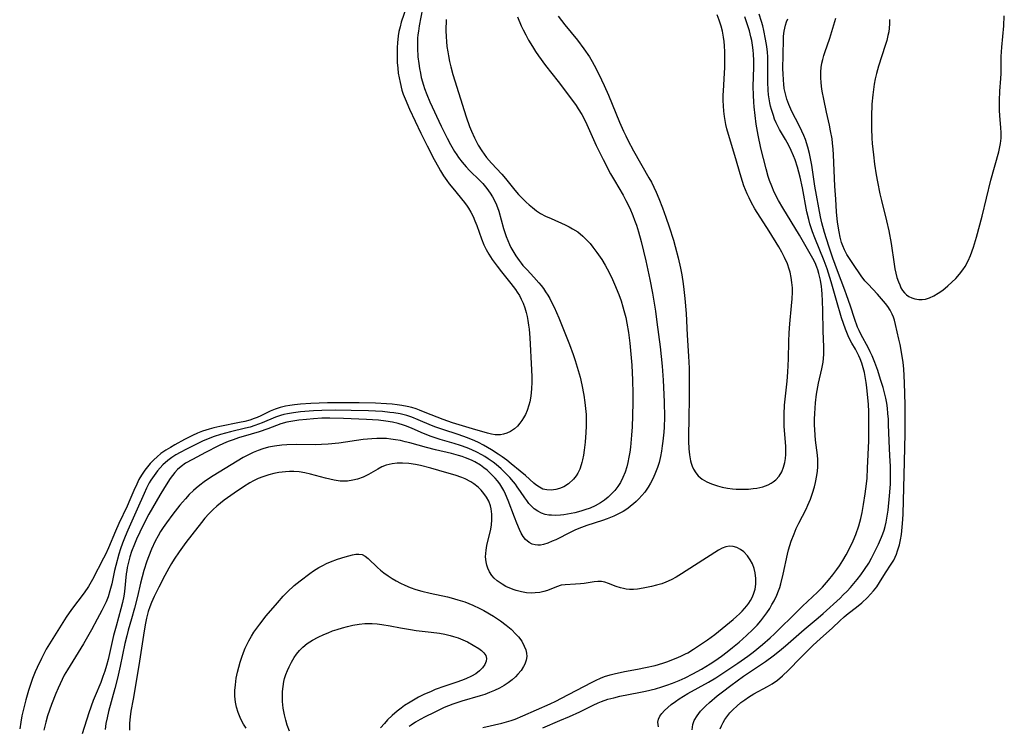
# Model space of a CAD drawing. Units: inches. Extents: x 2134697 to 2140166, y 197897 to 203356.
# Drawn here: x 2135871 to 2136008, y 201833 to 201931 of the extents above; entities that cross this region are included whole.
import ezdxf

# ---------------------------------------------------------------- set-up
doc = ezdxf.new("R2010")
doc.units = ezdxf.units.IN
doc.header["$MEASUREMENT"] = 0
doc.layers.add('c_08_T14S_R21E', color=5, linetype='Continuous')

msp = doc.modelspace()

# ---------------------------------------------------------------- linework, layer by layer
at = {"layer": 'c_08_T14S_R21E'}
for points in [[(2135925.18, 201932.41, 910), (2135924.47, 201930.29, 910), (2135924.3, 201929.66, 910), (2135924.15, 201929.02, 910), (2135924.05, 201928.38, 910), (2135923.94, 201927.43, 910), (2135923.9, 201926.78, 910), (2135923.89, 201926.12, 910), (2135923.89, 201925.42, 910), (2135923.92, 201924.72, 910), (2135923.98, 201923.9, 910), (2135924.06, 201923.2, 910), (2135924.17, 201922.55, 910), (2135924.3, 201921.91, 910), (2135924.57, 201920.85, 910), (2135924.75, 201920.29, 910), (2135924.99, 201919.64, 910), (2135925.61, 201918.23, 910), (2135927.18, 201914.89, 910), (2135928.05, 201913.14, 910), (2135929.04, 201911.21, 910), (2135929.62, 201910.17, 910), (2135929.94, 201909.63, 910), (2135930.35, 201908.97, 910), (2135930.79, 201908.33, 910), (2135931.14, 201907.85, 910), (2135931.62, 201907.23, 910), (2135933.23, 201905.27, 910), (2135933.61, 201904.76, 910), (2135933.81, 201904.45, 910), (2135934.14, 201903.89, 910), (2135934.44, 201903.3, 910), (2135934.71, 201902.69, 910), (2135934.96, 201902.06, 910), (2135935.63, 201900.2, 910), (2135935.96, 201899.38, 910), (2135936.27, 201898.73, 910), (2135936.62, 201898.1, 910), (2135937.1, 201897.36, 910), (2135937.78, 201896.42, 910), (2135938.37, 201895.64, 910), (2135939.7, 201894, 910), (2135940.35, 201893.15, 910), (2135940.58, 201892.8, 910), (2135940.87, 201892.33, 910), (2135941.12, 201891.85, 910), (2135941.39, 201891.27, 910), (2135941.63, 201890.64, 910), (2135941.83, 201889.98, 910), (2135941.96, 201889.43, 910), (2135942.07, 201888.87, 910), (2135942.16, 201888.23, 910), (2135942.22, 201887.66, 910), (2135942.32, 201886.46, 910), (2135942.58, 201882.01, 910), (2135942.61, 201881.02, 910), (2135942.61, 201880.22, 910), (2135942.58, 201879.48, 910), (2135942.51, 201878.75, 910), (2135942.41, 201878.08, 910), (2135942.31, 201877.58, 910), (2135942.19, 201877.09, 910), (2135941.94, 201876.35, 910), (2135941.72, 201875.83, 910), (2135941.46, 201875.34, 910), (2135941.22, 201874.96, 910), (2135940.96, 201874.61, 910), (2135940.6, 201874.2, 910), (2135940.21, 201873.84, 910), (2135939.63, 201873.44, 910), (2135939.15, 201873.21, 910), (2135938.65, 201873.06, 910), (2135938.23, 201872.99, 910), (2135937.8, 201872.97, 910), (2135937.52, 201872.99, 910), (2135936.99, 201873.08, 910), (2135936.45, 201873.21, 910), (2135934.38, 201873.84, 910), (2135931.57, 201874.66, 910), (2135930.27, 201875.1, 910), (2135929.44, 201875.42, 910), (2135927.8, 201876.11, 910), (2135927.02, 201876.41, 910), (2135926.52, 201876.58, 910), (2135925.92, 201876.76, 910), (2135925.31, 201876.91, 910), (2135924.57, 201877.06, 910), (2135923.89, 201877.16, 910), (2135923.2, 201877.24, 910), (2135922.4, 201877.31, 910), (2135920.91, 201877.39, 910), (2135918.63, 201877.45, 910), (2135916.41, 201877.45, 910), (2135914.24, 201877.42, 910), (2135911.93, 201877.34, 910), (2135910.47, 201877.24, 910), (2135909.63, 201877.15, 910), (2135909.01, 201877.06, 910), (2135908.4, 201876.95, 910), (2135907.67, 201876.77, 910), (2135906.96, 201876.54, 910), (2135906.27, 201876.25, 910), (2135904.97, 201875.63, 910), (2135904.47, 201875.41, 910), (2135904.04, 201875.24, 910), (2135903.43, 201875.04, 910), (2135902.72, 201874.85, 910), (2135901.99, 201874.69, 910), (2135899.26, 201874.15, 910), (2135898.44, 201873.96, 910), (2135897.77, 201873.77, 910), (2135896.88, 201873.48, 910), (2135896.17, 201873.21, 910), (2135895.47, 201872.9, 910), (2135894.36, 201872.33, 910), (2135893.03, 201871.6, 910), (2135892.4, 201871.24, 910), (2135891.79, 201870.86, 910), (2135891.09, 201870.37, 910), (2135890.58, 201869.95, 910), (2135890.09, 201869.51, 910), (2135889.61, 201869, 910), (2135889.39, 201868.76, 910), (2135888.87, 201868.09, 910), (2135888.39, 201867.38, 910), (2135888.04, 201866.76, 910), (2135887.72, 201866.12, 910), (2135887.34, 201865.27, 910), (2135886.79, 201863.98, 910), (2135886.39, 201863.06, 910), (2135885.23, 201860.65, 910), (2135884.77, 201859.61, 910), (2135883.81, 201857.29, 910), (2135883.39, 201856.36, 910), (2135883.13, 201855.85, 910), (2135881.57, 201852.91, 910), (2135881.01, 201851.94, 910), (2135880.42, 201851.06, 910), (2135878.65, 201848.71, 910), (2135877.94, 201847.68, 910), (2135875.62, 201843.97, 910), (2135875.17, 201843.2, 910), (2135874.48, 201841.91, 910), (2135873.89, 201840.69, 910), (2135873.62, 201840.07, 910), (2135873.25, 201839.12, 910), (2135873.02, 201838.46, 910), (2135872.7, 201837.46, 910), (2135872.34, 201836.18, 910), (2135871.96, 201834.71, 910), (2135871.79, 201833.97, 910), (2135871.62, 201833.09, 910), (2135871.47, 201832.15, 910)], [(2135927.44, 201932.21, 908), (2135926.95, 201929.78, 908), (2135926.84, 201929.06, 908), (2135926.78, 201928.56, 908), (2135926.74, 201928.06, 908), (2135926.72, 201927.25, 908), (2135926.72, 201926.69, 908), (2135926.79, 201925.47, 908), (2135926.9, 201924.54, 908), (2135927, 201923.87, 908), (2135927.12, 201923.2, 908), (2135927.25, 201922.63, 908), (2135927.55, 201921.56, 908), (2135927.71, 201921.07, 908), (2135928.01, 201920.26, 908), (2135928.44, 201919.22, 908), (2135930.03, 201915.87, 908), (2135930.86, 201914.18, 908), (2135931.31, 201913.32, 908), (2135931.87, 201912.34, 908), (2135932.18, 201911.86, 908), (2135932.44, 201911.49, 908), (2135932.94, 201910.84, 908), (2135933.48, 201910.22, 908), (2135933.96, 201909.72, 908), (2135935.38, 201908.31, 908), (2135935.79, 201907.89, 908), (2135936.35, 201907.22, 908), (2135936.84, 201906.56, 908), (2135937.16, 201906.05, 908), (2135937.44, 201905.52, 908), (2135937.72, 201904.91, 908), (2135938.02, 201904.06, 908), (2135938.69, 201901.64, 908), (2135939.05, 201900.51, 908), (2135939.26, 201899.97, 908), (2135939.5, 201899.43, 908), (2135939.71, 201898.99, 908), (2135939.95, 201898.56, 908), (2135940.37, 201897.87, 908), (2135940.84, 201897.2, 908), (2135941.12, 201896.82, 908), (2135941.37, 201896.52, 908), (2135941.94, 201895.88, 908), (2135942.88, 201894.89, 908), (2135943.57, 201894.12, 908), (2135943.91, 201893.72, 908), (2135944.22, 201893.3, 908), (2135944.52, 201892.86, 908), (2135944.82, 201892.39, 908), (2135945.09, 201891.9, 908), (2135945.4, 201891.32, 908), (2135945.69, 201890.72, 908), (2135946.35, 201889.22, 908), (2135947.21, 201887.16, 908), (2135947.85, 201885.52, 908), (2135948.35, 201884.13, 908), (2135948.63, 201883.31, 908), (2135949.05, 201881.93, 908), (2135949.3, 201881.01, 908), (2135949.55, 201879.94, 908), (2135949.83, 201878.5, 908), (2135949.98, 201877.47, 908), (2135950.07, 201876.64, 908), (2135950.13, 201875.81, 908), (2135950.17, 201875.02, 908), (2135950.16, 201874.2, 908), (2135950.12, 201873.32, 908), (2135950.01, 201871.98, 908), (2135949.88, 201870.87, 908), (2135949.77, 201870.17, 908), (2135949.64, 201869.5, 908), (2135949.54, 201869.12, 908), (2135949.46, 201868.83, 908), (2135949.25, 201868.24, 908), (2135948.99, 201867.68, 908), (2135948.76, 201867.28, 908), (2135948.41, 201866.81, 908), (2135947.72, 201866.16, 908), (2135947.03, 201865.75, 908), (2135946.47, 201865.52, 908), (2135945.93, 201865.38, 908), (2135945.3, 201865.3, 908), (2135944.67, 201865.33, 908), (2135944.14, 201865.46, 908), (2135943.65, 201865.7, 908), (2135943.18, 201866.03, 908), (2135942.88, 201866.28, 908), (2135941.71, 201867.33, 908), (2135940.98, 201867.95, 908), (2135939.75, 201868.97, 908), (2135939.12, 201869.46, 908), (2135938.47, 201869.94, 908), (2135937.95, 201870.3, 908), (2135936.99, 201870.9, 908), (2135935.87, 201871.54, 908), (2135935.18, 201871.91, 908), (2135934.69, 201872.15, 908), (2135933.67, 201872.58, 908), (2135932.37, 201873.04, 908), (2135930.22, 201873.73, 908), (2135929.28, 201874.05, 908), (2135928.65, 201874.29, 908), (2135926.81, 201875.07, 908), (2135925.92, 201875.43, 908), (2135925.23, 201875.65, 908), (2135924.3, 201875.88, 908), (2135923.42, 201876.03, 908), (2135922.9, 201876.11, 908), (2135921.84, 201876.21, 908), (2135919.94, 201876.31, 908), (2135917.52, 201876.37, 908), (2135915.27, 201876.39, 908), (2135913.42, 201876.36, 908), (2135912.29, 201876.31, 908), (2135910.47, 201876.17, 908), (2135909.48, 201876.04, 908), (2135908.65, 201875.9, 908), (2135908.16, 201875.8, 908), (2135907.68, 201875.67, 908), (2135906.98, 201875.42, 908), (2135905.15, 201874.63, 908), (2135904.13, 201874.26, 908), (2135903.49, 201874.06, 908), (2135902.83, 201873.89, 908), (2135900.77, 201873.4, 908), (2135899.38, 201873.03, 908), (2135898.48, 201872.74, 908), (2135897.86, 201872.52, 908), (2135896.86, 201872.09, 908), (2135894.63, 201871, 908), (2135893.77, 201870.54, 908), (2135893.18, 201870.21, 908), (2135892.62, 201869.85, 908), (2135892.05, 201869.44, 908), (2135891.36, 201868.82, 908), (2135890.97, 201868.41, 908), (2135890.6, 201867.97, 908), (2135890.13, 201867.35, 908), (2135889.7, 201866.7, 908), (2135889.46, 201866.31, 908), (2135889.07, 201865.57, 908), (2135888.74, 201864.83, 908), (2135887.8, 201862.65, 908), (2135886.48, 201859.73, 908), (2135886.11, 201858.85, 908), (2135885.77, 201857.96, 908), (2135885.49, 201857.15, 908), (2135885.26, 201856.43, 908), (2135884.81, 201854.86, 908), (2135884.64, 201854.15, 908), (2135884.25, 201852.27, 908), (2135884.01, 201851.31, 908), (2135883.74, 201850.49, 908), (2135883.46, 201849.78, 908), (2135883.13, 201849.07, 908), (2135882.89, 201848.59, 908), (2135882.25, 201847.38, 908), (2135881.44, 201845.89, 908), (2135880.32, 201843.96, 908), (2135878.09, 201840.34, 908), (2135877.67, 201839.61, 908), (2135877.36, 201839.01, 908), (2135876.81, 201837.82, 908), (2135876.49, 201837.05, 908), (2135875.91, 201835.54, 908), (2135875.35, 201833.94, 908), (2135875.1, 201833.09, 908), (2135874.83, 201831.96, 908)], [(2135930.7, 201930.67, 906), (2135930.68, 201929.14, 906), (2135930.71, 201928.25, 906), (2135930.75, 201927.6, 906), (2135930.82, 201926.94, 906), (2135930.92, 201926.19, 906), (2135931.01, 201925.61, 906), (2135931.16, 201924.86, 906), (2135931.34, 201924.12, 906), (2135931.64, 201923.03, 906), (2135933.5, 201917.15, 906), (2135933.96, 201915.82, 906), (2135934.23, 201915.14, 906), (2135934.62, 201914.23, 906), (2135935.17, 201913.2, 906), (2135935.66, 201912.42, 906), (2135935.98, 201911.95, 906), (2135936.33, 201911.5, 906), (2135937, 201910.73, 906), (2135938.43, 201909.2, 906), (2135938.95, 201908.6, 906), (2135940.25, 201906.97, 906), (2135940.77, 201906.36, 906), (2135941.21, 201905.89, 906), (2135941.8, 201905.31, 906), (2135942.23, 201904.91, 906), (2135942.68, 201904.54, 906), (2135943.23, 201904.12, 906), (2135943.81, 201903.74, 906), (2135944.52, 201903.36, 906), (2135945.27, 201903.01, 906), (2135947.25, 201902.14, 906), (2135947.77, 201901.88, 906), (2135948.27, 201901.61, 906), (2135948.99, 201901.16, 906), (2135949.67, 201900.6, 906), (2135950.31, 201899.98, 906), (2135950.7, 201899.54, 906), (2135951.08, 201899.07, 906), (2135951.63, 201898.33, 906), (2135952.32, 201897.32, 906), (2135952.79, 201896.55, 906), (2135953.33, 201895.55, 906), (2135953.81, 201894.58, 906), (2135954.11, 201893.89, 906), (2135954.68, 201892.48, 906), (2135954.99, 201891.62, 906), (2135955.26, 201890.75, 906), (2135955.4, 201890.25, 906), (2135955.64, 201889.26, 906), (2135955.8, 201888.49, 906), (2135956.02, 201887.18, 906), (2135956.21, 201885.71, 906), (2135956.36, 201884.17, 906), (2135956.48, 201882.68, 906), (2135956.58, 201880.59, 906), (2135956.63, 201878.71, 906), (2135956.64, 201877.54, 906), (2135956.59, 201875.64, 906), (2135956.52, 201874.09, 906), (2135956.44, 201872.95, 906), (2135956.29, 201871.28, 906), (2135956.2, 201870.58, 906), (2135956.1, 201869.89, 906), (2135955.94, 201869.12, 906), (2135955.8, 201868.56, 906), (2135955.55, 201867.8, 906), (2135955.26, 201867.06, 906), (2135954.9, 201866.37, 906), (2135954.53, 201865.79, 906), (2135954.12, 201865.27, 906), (2135953.67, 201864.78, 906), (2135953.19, 201864.33, 906), (2135952.69, 201863.92, 906), (2135952.15, 201863.55, 906), (2135951.39, 201863.12, 906), (2135950.7, 201862.82, 906), (2135949.98, 201862.55, 906), (2135949.43, 201862.38, 906), (2135948.57, 201862.16, 906), (2135948.07, 201862.06, 906), (2135947.07, 201861.89, 906), (2135946.57, 201861.84, 906), (2135945.96, 201861.8, 906), (2135945.35, 201861.81, 906), (2135944.97, 201861.85, 906), (2135944.45, 201861.94, 906), (2135943.96, 201862.1, 906), (2135943.42, 201862.37, 906), (2135942.93, 201862.72, 906), (2135942.56, 201863.07, 906), (2135942.21, 201863.46, 906), (2135941.91, 201863.85, 906), (2135941.62, 201864.25, 906), (2135941.04, 201865.13, 906), (2135940.59, 201865.78, 906), (2135940.33, 201866.12, 906), (2135940.07, 201866.45, 906), (2135939.53, 201867.07, 906), (2135938.97, 201867.66, 906), (2135938.33, 201868.27, 906), (2135937.66, 201868.85, 906), (2135937.24, 201869.17, 906), (2135936.53, 201869.67, 906), (2135936.09, 201869.96, 906), (2135935.64, 201870.23, 906), (2135934.97, 201870.59, 906), (2135934.28, 201870.91, 906), (2135933.6, 201871.19, 906), (2135932.71, 201871.5, 906), (2135931.81, 201871.79, 906), (2135929.85, 201872.36, 906), (2135928.63, 201872.76, 906), (2135927.54, 201873.19, 906), (2135925.97, 201873.87, 906), (2135925.2, 201874.17, 906), (2135924.78, 201874.32, 906), (2135924.02, 201874.55, 906), (2135923.24, 201874.73, 906), (2135922.34, 201874.89, 906), (2135921.29, 201875, 906), (2135919.62, 201875.11, 906), (2135916.44, 201875.27, 906), (2135914.53, 201875.3, 906), (2135913.43, 201875.28, 906), (2135912.27, 201875.22, 906), (2135911.31, 201875.13, 906), (2135910.24, 201875, 906), (2135909.39, 201874.88, 906), (2135908.56, 201874.73, 906), (2135907.76, 201874.52, 906), (2135907.13, 201874.3, 906), (2135905.92, 201873.81, 906), (2135904.72, 201873.39, 906), (2135903.63, 201873.06, 906), (2135901.86, 201872.55, 906), (2135901.1, 201872.31, 906), (2135900.44, 201872.07, 906), (2135899.79, 201871.8, 906), (2135899.07, 201871.45, 906), (2135897.3, 201870.52, 906), (2135895.45, 201869.58, 906), (2135894.51, 201869.03, 906), (2135893.88, 201868.58, 906), (2135893.39, 201868.15, 906), (2135893.04, 201867.77, 906), (2135892.71, 201867.36, 906), (2135892.37, 201866.9, 906), (2135891.58, 201865.69, 906), (2135890.94, 201864.59, 906), (2135889.43, 201861.96, 906), (2135888.8, 201860.79, 906), (2135888.15, 201859.48, 906), (2135887.7, 201858.49, 906), (2135887.41, 201857.82, 906), (2135887, 201856.77, 906), (2135886.76, 201856.05, 906), (2135886.56, 201855.32, 906), (2135886.4, 201854.58, 906), (2135886.33, 201854.15, 906), (2135886.26, 201853.67, 906), (2135886.02, 201851.21, 906), (2135885.92, 201850.56, 906), (2135885.75, 201849.69, 906), (2135885.54, 201848.82, 906), (2135884.86, 201846.42, 906), (2135884.51, 201845.11, 906), (2135883.74, 201841.76, 906), (2135883.53, 201840.97, 906), (2135883.3, 201840.18, 906), (2135883.04, 201839.4, 906), (2135882.73, 201838.61, 906), (2135881.94, 201836.73, 906), (2135881.68, 201836.07, 906), (2135881.08, 201834.39, 906), (2135880.16, 201831.48, 906)], [(2135940.62, 201931.02, 904), (2135941.14, 201929.77, 904), (2135941.38, 201929.25, 904), (2135941.75, 201928.52, 904), (2135942.14, 201927.81, 904), (2135942.68, 201926.9, 904), (2135943.1, 201926.24, 904), (2135943.52, 201925.63, 904), (2135944.52, 201924.27, 904), (2135946.28, 201922.05, 904), (2135947.7, 201920.18, 904), (2135948.74, 201918.75, 904), (2135949.06, 201918.27, 904), (2135949.55, 201917.46, 904), (2135950.06, 201916.5, 904), (2135951.54, 201913.16, 904), (2135952.49, 201911.22, 904), (2135953.55, 201909.23, 904), (2135954.09, 201908.29, 904), (2135955.28, 201906.28, 904), (2135955.68, 201905.54, 904), (2135956.21, 201904.46, 904), (2135956.63, 201903.46, 904), (2135956.88, 201902.79, 904), (2135957.12, 201902.11, 904), (2135957.41, 201901.2, 904), (2135957.79, 201899.82, 904), (2135958.45, 201897.13, 904), (2135959.01, 201894.57, 904), (2135959.38, 201892.64, 904), (2135959.78, 201890.16, 904), (2135959.99, 201888.63, 904), (2135960.42, 201885.21, 904), (2135960.71, 201882.52, 904), (2135960.86, 201880.59, 904), (2135960.99, 201877.55, 904), (2135961.02, 201875.46, 904), (2135960.98, 201874.03, 904), (2135960.94, 201873.34, 904), (2135960.82, 201872.1, 904), (2135960.73, 201871.44, 904), (2135960.62, 201870.71, 904), (2135960.47, 201869.99, 904), (2135960.27, 201869.15, 904), (2135960.05, 201868.43, 904), (2135959.8, 201867.74, 904), (2135959.46, 201866.95, 904), (2135959.11, 201866.27, 904), (2135958.76, 201865.7, 904), (2135958.29, 201865.03, 904), (2135957.89, 201864.55, 904), (2135957.48, 201864.09, 904), (2135957.11, 201863.72, 904), (2135956.72, 201863.38, 904), (2135956.33, 201863.06, 904), (2135955.92, 201862.76, 904), (2135955.27, 201862.35, 904), (2135954.64, 201862.01, 904), (2135953.99, 201861.7, 904), (2135953.05, 201861.33, 904), (2135952.42, 201861.1, 904), (2135950.25, 201860.39, 904), (2135949.13, 201859.98, 904), (2135948.56, 201859.74, 904), (2135948, 201859.48, 904), (2135945.92, 201858.42, 904), (2135945.45, 201858.2, 904), (2135944.83, 201857.94, 904), (2135944.22, 201857.75, 904), (2135943.83, 201857.68, 904), (2135943.46, 201857.65, 904), (2135943.07, 201857.69, 904), (2135942.63, 201857.82, 904), (2135942.22, 201858.04, 904), (2135941.73, 201858.46, 904), (2135941.41, 201858.86, 904), (2135941.14, 201859.33, 904), (2135940.88, 201859.84, 904), (2135940.51, 201860.7, 904), (2135940.18, 201861.57, 904), (2135939.34, 201863.86, 904), (2135938.96, 201864.75, 904), (2135938.71, 201865.25, 904), (2135938.44, 201865.73, 904), (2135938.14, 201866.18, 904), (2135937.82, 201866.6, 904), (2135937.5, 201866.98, 904), (2135937.16, 201867.34, 904), (2135936.78, 201867.71, 904), (2135936.39, 201868.06, 904), (2135935.94, 201868.42, 904), (2135935.47, 201868.76, 904), (2135934.71, 201869.22, 904), (2135934.23, 201869.47, 904), (2135933.41, 201869.8, 904), (2135932.92, 201869.97, 904), (2135932.43, 201870.12, 904), (2135931.46, 201870.38, 904), (2135929.21, 201870.9, 904), (2135927.97, 201871.21, 904), (2135925.65, 201871.86, 904), (2135925.03, 201872.03, 904), (2135924.36, 201872.18, 904), (2135923.69, 201872.31, 904), (2135923.01, 201872.4, 904), (2135922.4, 201872.46, 904), (2135921.73, 201872.48, 904), (2135921.07, 201872.47, 904), (2135920.4, 201872.44, 904), (2135919.18, 201872.32, 904), (2135915.82, 201871.84, 904), (2135914.32, 201871.68, 904), (2135913.39, 201871.62, 904), (2135912.52, 201871.61, 904), (2135909.89, 201871.62, 904), (2135908.56, 201871.58, 904), (2135907.9, 201871.53, 904), (2135906.84, 201871.4, 904), (2135906.03, 201871.25, 904), (2135905.23, 201871.05, 904), (2135904.59, 201870.83, 904), (2135903.91, 201870.55, 904), (2135903.24, 201870.22, 904), (2135902.52, 201869.82, 904), (2135898.36, 201867.3, 904), (2135897.68, 201866.86, 904), (2135897.07, 201866.44, 904), (2135896.47, 201866, 904), (2135895.97, 201865.58, 904), (2135895.6, 201865.25, 904), (2135895.03, 201864.69, 904), (2135894.48, 201864.1, 904), (2135894.09, 201863.65, 904), (2135893.71, 201863.2, 904), (2135892.74, 201861.96, 904), (2135891.85, 201860.75, 904), (2135891.42, 201860.12, 904), (2135891.05, 201859.54, 904), (2135890.7, 201858.94, 904), (2135890.31, 201858.24, 904), (2135889.77, 201857.11, 904), (2135889.34, 201856.06, 904), (2135889.11, 201855.43, 904), (2135888.7, 201854.15, 904), (2135888.25, 201852.4, 904), (2135887.81, 201850.52, 904), (2135887.41, 201848.9, 904), (2135887.01, 201847.44, 904), (2135886.55, 201845.87, 904), (2135886.34, 201845.08, 904), (2135886.09, 201844.02, 904), (2135885.43, 201840.84, 904), (2135885.05, 201839.2, 904), (2135884.68, 201837.75, 904), (2135883.82, 201834.58, 904), (2135883.61, 201833.68, 904), (2135883.45, 201832.89, 904), (2135883.32, 201832.07, 904)], [(2135944.12, 201832.3, 904), (2135946.51, 201833.29, 904), (2135947.82, 201833.86, 904), (2135949.28, 201834.53, 904), (2135951.12, 201835.44, 904), (2135951.82, 201835.76, 904), (2135952.3, 201835.96, 904), (2135953.16, 201836.26, 904), (2135953.98, 201836.48, 904), (2135954.81, 201836.67, 904), (2135957.47, 201837.18, 904), (2135958.38, 201837.37, 904), (2135959.8, 201837.72, 904), (2135960.65, 201837.97, 904), (2135961.36, 201838.2, 904), (2135962.16, 201838.5, 904), (2135963.05, 201838.86, 904), (2135963.92, 201839.25, 904), (2135964.99, 201839.78, 904), (2135966.17, 201840.43, 904), (2135967.39, 201841.16, 904), (2135968.02, 201841.58, 904), (2135968.97, 201842.24, 904), (2135969.75, 201842.84, 904), (2135970.48, 201843.43, 904), (2135971.38, 201844.19, 904), (2135972.44, 201845.12, 904), (2135973.32, 201845.95, 904), (2135973.88, 201846.53, 904), (2135974.41, 201847.14, 904), (2135974.84, 201847.69, 904), (2135975.24, 201848.25, 904), (2135975.64, 201848.87, 904), (2135975.96, 201849.41, 904), (2135976.25, 201849.95, 904), (2135976.62, 201850.72, 904), (2135976.86, 201851.3, 904), (2135977.04, 201851.79, 904), (2135977.19, 201852.29, 904), (2135977.53, 201853.64, 904), (2135978.12, 201856.41, 904), (2135978.27, 201857.03, 904), (2135978.44, 201857.62, 904), (2135978.64, 201858.21, 904), (2135979.02, 201859.23, 904), (2135979.34, 201859.97, 904), (2135979.71, 201860.74, 904), (2135980.7, 201862.66, 904), (2135980.95, 201863.21, 904), (2135981.31, 201864.04, 904), (2135981.61, 201864.89, 904), (2135981.86, 201865.76, 904), (2135982.01, 201866.38, 904), (2135982.2, 201867.36, 904), (2135982.29, 201867.96, 904), (2135982.34, 201868.56, 904), (2135982.35, 201869.1, 904), (2135982.33, 201869.58, 904), (2135982.28, 201870.16, 904), (2135982.02, 201872.24, 904), (2135981.91, 201873.67, 904), (2135981.88, 201874.37, 904), (2135981.87, 201875.17, 904), (2135981.89, 201875.95, 904), (2135981.94, 201876.69, 904), (2135982, 201877.43, 904), (2135982.16, 201878.63, 904), (2135982.43, 201880.14, 904), (2135982.87, 201882.15, 904), (2135983.05, 201883.06, 904), (2135983.12, 201883.61, 904), (2135983.16, 201884.17, 904), (2135983.17, 201884.67, 904), (2135983.16, 201885.17, 904), (2135983.05, 201887.41, 904), (2135983.02, 201890.2, 904), (2135982.98, 201891.6, 904), (2135982.93, 201892.51, 904), (2135982.87, 201893.12, 904), (2135982.82, 201893.57, 904), (2135982.69, 201894.49, 904), (2135982.49, 201895.39, 904), (2135982.33, 201895.92, 904), (2135982.21, 201896.27, 904), (2135981.95, 201896.88, 904), (2135981.63, 201897.49, 904), (2135979.78, 201900.72, 904), (2135977.48, 201904.5, 904), (2135976.88, 201905.53, 904), (2135976.28, 201906.71, 904), (2135975.92, 201907.51, 904), (2135975.63, 201908.29, 904), (2135975.43, 201908.87, 904), (2135975.14, 201909.91, 904), (2135974.41, 201912.78, 904), (2135974.02, 201914.62, 904), (2135973.78, 201916.12, 904), (2135973.62, 201917.34, 904), (2135973.49, 201918.55, 904), (2135973.44, 201919.2, 904), (2135973.39, 201920.18, 904), (2135973.37, 201921.38, 904), (2135973.43, 201924.07, 904), (2135973.42, 201924.96, 904), (2135973.39, 201925.85, 904), (2135973.34, 201926.41, 904), (2135973.25, 201927.09, 904), (2135973.14, 201927.76, 904), (2135973.03, 201928.27, 904), (2135972.82, 201929.12, 904), (2135972.67, 201929.66, 904), (2135972.44, 201930.34, 904), (2135972.19, 201931.02, 904)], [(2135946.25, 201931.13, 902), (2135947.2, 201929.93, 902), (2135948.94, 201927.78, 902), (2135949.82, 201926.61, 902), (2135950.6, 201925.47, 902), (2135950.98, 201924.85, 902), (2135951.27, 201924.34, 902), (2135951.92, 201923.1, 902), (2135952.67, 201921.5, 902), (2135953.24, 201920.17, 902), (2135954.76, 201916.43, 902), (2135955.33, 201915.15, 902), (2135955.64, 201914.51, 902), (2135955.94, 201913.92, 902), (2135956.73, 201912.45, 902), (2135958.87, 201908.69, 902), (2135959.21, 201908.06, 902), (2135959.55, 201907.38, 902), (2135959.87, 201906.69, 902), (2135960.26, 201905.79, 902), (2135960.76, 201904.52, 902), (2135961.24, 201903.21, 902), (2135961.7, 201901.88, 902), (2135962.28, 201900.04, 902), (2135962.53, 201899.16, 902), (2135962.93, 201897.59, 902), (2135963.25, 201896.15, 902), (2135963.42, 201895.23, 902), (2135963.62, 201893.94, 902), (2135963.73, 201893.16, 902), (2135963.87, 201891.92, 902), (2135964.04, 201889.85, 902), (2135964.2, 201886.83, 902), (2135964.38, 201883.89, 902), (2135964.46, 201882.23, 902), (2135964.48, 201881.11, 902), (2135964.47, 201880.1, 902), (2135964.44, 201878.04, 902), (2135964.43, 201875.36, 902), (2135964.37, 201872.81, 902), (2135964.37, 201872.09, 902), (2135964.41, 201871.06, 902), (2135964.5, 201870.2, 902), (2135964.65, 201869.38, 902), (2135964.74, 201869.07, 902), (2135964.89, 201868.63, 902), (2135965.07, 201868.22, 902), (2135965.37, 201867.73, 902), (2135965.73, 201867.29, 902), (2135966.27, 201866.84, 902), (2135966.89, 201866.47, 902), (2135967.58, 201866.16, 902), (2135968.38, 201865.89, 902), (2135969.06, 201865.71, 902), (2135969.77, 201865.58, 902), (2135970.46, 201865.49, 902), (2135970.98, 201865.46, 902), (2135971.83, 201865.43, 902), (2135972.68, 201865.46, 902), (2135973.34, 201865.52, 902), (2135973.87, 201865.6, 902), (2135974.69, 201865.78, 902), (2135975.45, 201866.05, 902), (2135975.87, 201866.27, 902), (2135976.13, 201866.44, 902), (2135976.5, 201866.74, 902), (2135976.94, 201867.25, 902), (2135977.31, 201867.86, 902), (2135977.57, 201868.48, 902), (2135977.75, 201869.15, 902), (2135977.83, 201869.7, 902), (2135977.88, 201870.27, 902), (2135977.88, 201870.71, 902), (2135977.87, 201871.35, 902), (2135977.67, 201874.17, 902), (2135977.64, 201875.03, 902), (2135977.65, 201875.87, 902), (2135977.72, 201877.1, 902), (2135978.07, 201880.43, 902), (2135978.17, 201881.67, 902), (2135978.25, 201883.56, 902), (2135978.29, 201885.94, 902), (2135978.33, 201887.16, 902), (2135978.43, 201888.4, 902), (2135978.68, 201890.9, 902)], [(2135960.18, 201832.41, 906), (2135960.1, 201833.06, 906), (2135960.19, 201833.48, 906), (2135960.38, 201833.89, 906), (2135960.66, 201834.29, 906), (2135961.04, 201834.71, 906), (2135961.48, 201835.13, 906), (2135961.96, 201835.53, 906), (2135962.54, 201835.96, 906), (2135963.08, 201836.33, 906), (2135963.65, 201836.68, 906), (2135964.26, 201837.04, 906), (2135967.15, 201838.65, 906), (2135968.14, 201839.25, 906), (2135969.42, 201840.05, 906), (2135971.22, 201841.27, 906), (2135972.59, 201842.25, 906), (2135973.33, 201842.82, 906), (2135974.66, 201843.88, 906), (2135975.7, 201844.79, 906), (2135976.3, 201845.34, 906), (2135979.59, 201848.61, 906), (2135980.19, 201849.19, 906), (2135982.29, 201851.14, 906), (2135982.97, 201851.83, 906), (2135983.82, 201852.79, 906), (2135984.41, 201853.52, 906), (2135984.97, 201854.27, 906), (2135985.32, 201854.77, 906), (2135985.8, 201855.53, 906), (2135986.26, 201856.32, 906), (2135986.72, 201857.18, 906), (2135987.25, 201858.28, 906), (2135987.62, 201859.16, 906), (2135988.03, 201860.33, 906), (2135988.3, 201861.38, 906), (2135988.48, 201862.2, 906), (2135988.68, 201863.3, 906), (2135988.92, 201864.78, 906), (2135989.1, 201866.17, 906), (2135989.17, 201866.97, 906), (2135989.25, 201868.34, 906), (2135989.39, 201872.17, 906), (2135989.43, 201874.21, 906), (2135989.43, 201875.17, 906), (2135989.41, 201876.18, 906), (2135989.35, 201877.23, 906), (2135989.29, 201878.14, 906), (2135989.15, 201879.55, 906), (2135989.06, 201880.25, 906), (2135988.92, 201881.07, 906), (2135988.8, 201881.65, 906), (2135988.63, 201882.3, 906), (2135988.43, 201882.94, 906), (2135988.2, 201883.55, 906), (2135988.03, 201883.95, 906), (2135987.54, 201884.88, 906), (2135987.06, 201885.73, 906), (2135986.65, 201886.52, 906), (2135986.45, 201886.97, 906), (2135986.15, 201887.68, 906), (2135985.88, 201888.44, 906), (2135985.63, 201889.22, 906), (2135984.91, 201891.65, 906), (2135984.17, 201894.25, 906), (2135983.61, 201896.06, 906), (2135983.22, 201897.13, 906), (2135981.91, 201900.33, 906), (2135981.6, 201901.18, 906), (2135981.41, 201901.73, 906), (2135981.24, 201902.28, 906), (2135981.07, 201902.91, 906), (2135980.82, 201903.97, 906), (2135980.18, 201907.28, 906), (2135979.86, 201908.78, 906), (2135979.69, 201909.48, 906), (2135979.5, 201910.17, 906), (2135979.17, 201911.16, 906), (2135978.95, 201911.73, 906), (2135978.63, 201912.46, 906), (2135978.28, 201913.18, 906), (2135977.82, 201914.01, 906), (2135977.02, 201915.41, 906), (2135976.79, 201915.84, 906), (2135976.55, 201916.34, 906), (2135976.33, 201916.84, 906), (2135976.15, 201917.34, 906), (2135975.89, 201918.16, 906), (2135975.76, 201918.63, 906), (2135975.66, 201919.11, 906), (2135975.56, 201919.67, 906), (2135975.48, 201920.23, 906), (2135975.43, 201920.84, 906), (2135975.38, 201921.96, 906), (2135975.39, 201924.8, 906), (2135975.38, 201925.5, 906), (2135975.34, 201926.13, 906), (2135975.25, 201926.94, 906), (2135975.08, 201927.96, 906), (2135974.83, 201929.15, 906), (2135974.67, 201929.78, 906), (2135974.51, 201930.4, 906), (2135974.19, 201931.39, 906)], [(2135964.89, 201832, 908), (2135964.98, 201832.76, 908), (2135965.17, 201833.31, 908), (2135965.55, 201833.97, 908), (2135966.04, 201834.59, 908), (2135966.28, 201834.86, 908), (2135966.75, 201835.34, 908), (2135967.27, 201835.82, 908), (2135968.33, 201836.72, 908), (2135969.08, 201837.31, 908), (2135970.23, 201838.17, 908), (2135972.02, 201839.46, 908), (2135975.04, 201841.5, 908), (2135976.14, 201842.31, 908), (2135977, 201842.99, 908), (2135977.85, 201843.7, 908), (2135980.45, 201845.94, 908), (2135982.36, 201847.55, 908), (2135983.08, 201848.18, 908), (2135985.42, 201850.32, 908), (2135985.87, 201850.76, 908), (2135986.39, 201851.29, 908), (2135986.86, 201851.8, 908), (2135987.81, 201852.91, 908), (2135988.28, 201853.52, 908), (2135988.83, 201854.29, 908), (2135989.39, 201855.18, 908), (2135989.78, 201855.87, 908), (2135990.45, 201857.14, 908), (2135990.77, 201857.78, 908), (2135991.19, 201858.75, 908), (2135991.38, 201859.25, 908), (2135991.54, 201859.76, 908), (2135991.68, 201860.25, 908), (2135991.82, 201860.84, 908), (2135991.97, 201861.69, 908), (2135992.09, 201862.54, 908), (2135992.3, 201864.5, 908), (2135992.41, 201866.15, 908), (2135992.43, 201867.21, 908), (2135992.42, 201868.63, 908), (2135992.35, 201870.06, 908), (2135992.22, 201872.17, 908), (2135992.16, 201874.41, 908), (2135992.13, 201875.16, 908), (2135992.07, 201875.95, 908), (2135991.99, 201876.67, 908), (2135991.89, 201877.38, 908), (2135991.77, 201878.07, 908), (2135991.64, 201878.62, 908), (2135991.39, 201879.54, 908), (2135991.04, 201880.67, 908), (2135990.64, 201881.9, 908), (2135990.25, 201883.02, 908), (2135989.87, 201883.95, 908), (2135989.6, 201884.53, 908), (2135989.32, 201885.1, 908), (2135988.33, 201886.88, 908), (2135988.05, 201887.47, 908), (2135987.85, 201887.93, 908), (2135987.42, 201889.14, 908), (2135986.87, 201890.85, 908), (2135986.33, 201892.44, 908), (2135986.1, 201893.07, 908), (2135985.05, 201895.75, 908), (2135984.42, 201897.51, 908), (2135983.84, 201899.2, 908), (2135983.24, 201901.1, 908), (2135982.9, 201902.42, 908), (2135982.72, 201903.27, 908), (2135981.92, 201907.54, 908), (2135981.48, 201910.42, 908), (2135981.36, 201911.12, 908), (2135981.16, 201912.07, 908), (2135980.93, 201912.96, 908), (2135980.6, 201914, 908), (2135980.37, 201914.57, 908), (2135980.13, 201915.14, 908), (2135979.74, 201915.93, 908), (2135978.74, 201917.89, 908), (2135978.3, 201918.87, 908), (2135978.03, 201919.6, 908), (2135977.82, 201920.34, 908), (2135977.67, 201921.11, 908), (2135977.59, 201921.67, 908), (2135977.54, 201922.24, 908), (2135977.5, 201923.19, 908), (2135977.49, 201923.78, 908), (2135977.54, 201927.85, 908), (2135977.56, 201928.34, 908), (2135977.64, 201929.04, 908), (2135977.83, 201929.89, 908), (2135977.98, 201930.33, 908), (2135978.15, 201930.77, 908)], [(2135978.68, 201890.9, 902), (2135978.76, 201891.86, 902), (2135978.8, 201892.82, 902), (2135978.79, 201893.41, 902), (2135978.73, 201894.14, 902), (2135978.63, 201894.86, 902), (2135978.48, 201895.57, 902), (2135978.37, 201895.99, 902), (2135978.1, 201896.74, 902), (2135977.72, 201897.6, 902), (2135977.33, 201898.36, 902), (2135976.9, 201899.1, 902), (2135975.58, 201901.25, 902), (2135973.59, 201904.38, 902), (2135973.05, 201905.32, 902), (2135972.77, 201905.88, 902), (2135972.51, 201906.44, 902), (2135972.06, 201907.56, 902), (2135971.67, 201908.75, 902), (2135970.82, 201911.77, 902), (2135970.06, 201914.22, 902), (2135969.71, 201915.49, 902), (2135969.56, 201916.11, 902), (2135969.36, 201917.22, 902), (2135969.27, 201917.94, 902), (2135969.22, 201918.66, 902), (2135969.19, 201919.43, 902), (2135969.19, 201920.16, 902), (2135969.22, 201920.78, 902), (2135969.37, 201923.2, 902), (2135969.41, 201924, 902), (2135969.42, 201925.25, 902), (2135969.4, 201926.16, 902), (2135969.35, 201927.03, 902), (2135969.3, 201927.63, 902), (2135969.22, 201928.22, 902), (2135969.07, 201929.06, 902), (2135968.89, 201929.75, 902), (2135968.62, 201930.58, 902), (2135968.33, 201931.3, 902)], [(2135968.76, 201832.16, 910), (2135968.95, 201832.59, 910), (2135969.17, 201833.02, 910), (2135969.42, 201833.43, 910), (2135969.7, 201833.84, 910), (2135970.12, 201834.36, 910), (2135970.58, 201834.86, 910), (2135971.06, 201835.31, 910), (2135971.65, 201835.81, 910), (2135972.18, 201836.2, 910), (2135972.72, 201836.57, 910), (2135973.46, 201837.02, 910), (2135975.36, 201838.05, 910), (2135975.98, 201838.41, 910), (2135976.73, 201838.92, 910), (2135977.43, 201839.49, 910), (2135978.27, 201840.28, 910), (2135979.93, 201841.99, 910), (2135981.7, 201843.75, 910), (2135982.65, 201844.65, 910), (2135984.37, 201846.16, 910), (2135985.39, 201847.13, 910), (2135986, 201847.7, 910), (2135986.55, 201848.15, 910), (2135987.68, 201849.04, 910), (2135988.43, 201849.67, 910), (2135989.23, 201850.4, 910), (2135989.66, 201850.85, 910), (2135990.07, 201851.32, 910), (2135990.51, 201851.89, 910), (2135990.91, 201852.47, 910), (2135991.75, 201853.81, 910), (2135992.53, 201855.01, 910), (2135992.87, 201855.59, 910), (2135993.07, 201856, 910), (2135993.24, 201856.42, 910), (2135993.41, 201856.87, 910), (2135993.66, 201857.71, 910), (2135993.82, 201858.4, 910), (2135993.94, 201859.12, 910), (2135994.06, 201860.17, 910), (2135994.14, 201861.21, 910), (2135994.18, 201862.01, 910), (2135994.38, 201869.22, 910), (2135994.44, 201873.18, 910), (2135994.44, 201877.16, 910), (2135994.38, 201880.2, 910), (2135994.33, 201881.19, 910), (2135994.26, 201882.13, 910), (2135994.17, 201883.04, 910), (2135994, 201884.19, 910), (2135993.76, 201885.51, 910), (2135993.6, 201886.27, 910), (2135993.13, 201888.32, 910), (2135992.97, 201888.89, 910), (2135992.83, 201889.34, 910), (2135992.66, 201889.76, 910), (2135992.39, 201890.3, 910), (2135992.07, 201890.8, 910), (2135991.74, 201891.22, 910), (2135990.61, 201892.5, 910), (2135989.3, 201893.9, 910), (2135988.87, 201894.39, 910), (2135988.35, 201895.06, 910), (2135987.17, 201896.79, 910), (2135986.38, 201898.03, 910), (2135986.04, 201898.66, 910), (2135985.78, 201899.25, 910), (2135985.62, 201899.72, 910), (2135985.43, 201900.44, 910), (2135985.28, 201901.18, 910), (2135985.08, 201902.54, 910), (2135984.94, 201903.96, 910), (2135984.81, 201905.74, 910), (2135984.71, 201907.5, 910), (2135984.52, 201911.88, 910), (2135984.46, 201912.68, 910), (2135984.38, 201913.48, 910), (2135984.3, 201914.11, 910), (2135984.11, 201915.2, 910), (2135983.95, 201916, 910), (2135983.53, 201917.8, 910), (2135983.14, 201919.6, 910), (2135982.94, 201920.73, 910), (2135982.85, 201921.36, 910), (2135982.78, 201921.99, 910), (2135982.75, 201922.51, 910), (2135982.74, 201923.03, 910), (2135982.75, 201923.39, 910), (2135982.8, 201924, 910), (2135982.9, 201924.6, 910), (2135983.01, 201925.13, 910), (2135983.15, 201925.65, 910), (2135983.29, 201926.09, 910), (2135983.99, 201928.06, 910), (2135984.83, 201930.85, 910)], [(2135992.27, 201930.67, 910), (2135992.27, 201930.08, 910), (2135992.24, 201929.49, 910), (2135992.17, 201928.96, 910), (2135992.06, 201928.43, 910), (2135991.89, 201927.74, 910), (2135991.69, 201927.04, 910), (2135990.76, 201924.2, 910), (2135990.48, 201923.19, 910), (2135990.31, 201922.45, 910), (2135990.17, 201921.71, 910), (2135990.04, 201920.94, 910), (2135989.95, 201920.2, 910), (2135989.83, 201918.89, 910), (2135989.77, 201917.19, 910), (2135989.79, 201915.52, 910), (2135989.84, 201914.18, 910), (2135989.89, 201913.45, 910), (2135990.04, 201911.89, 910), (2135990.2, 201910.56, 910), (2135990.43, 201909.12, 910), (2135990.6, 201908.14, 910), (2135990.94, 201906.48, 910), (2135991.16, 201905.51, 910), (2135991.88, 201902.71, 910), (2135992.2, 201901.33, 910), (2135992.51, 201899.55, 910), (2135992.91, 201896.71, 910), (2135993.03, 201896.04, 910), (2135993.16, 201895.42, 910), (2135993.32, 201894.83, 910), (2135993.53, 201894.23, 910), (2135993.7, 201893.81, 910), (2135993.88, 201893.42, 910), (2135994.1, 201893.04, 910), (2135994.36, 201892.71, 910), (2135994.65, 201892.43, 910), (2135994.97, 201892.21, 910), (2135995.38, 201892.01, 910), (2135995.82, 201891.86, 910), (2135996.37, 201891.78, 910), (2135996.82, 201891.78, 910), (2135997.27, 201891.84, 910), (2135997.86, 201892.01, 910), (2135998.45, 201892.27, 910), (2135999.06, 201892.64, 910), (2135999.67, 201893.08, 910), (2136000.39, 201893.67, 910), (2136000.94, 201894.18, 910), (2136001.48, 201894.72, 910), (2136002.01, 201895.29, 910), (2136002.49, 201895.9, 910), (2136002.81, 201896.38, 910), (2136003.23, 201897.16, 910), (2136003.54, 201897.89, 910), (2136003.95, 201899.07, 910), (2136004.36, 201900.42, 910), (2136005.15, 201903.35, 910), (2136006.38, 201908.34, 910), (2136007.47, 201912.3, 910), (2136007.71, 201913.44, 910), (2136007.8, 201914.19, 910), (2136007.81, 201914.93, 910), (2136007.77, 201915.67, 910), (2136007.63, 201917.27, 910), (2136007.58, 201918.06, 910), (2136007.56, 201918.74, 910), (2136007.56, 201919.43, 910), (2136007.61, 201920.71, 910), (2136007.75, 201922.5, 910), (2136007.79, 201923.17, 910), (2136007.81, 201925.55, 910), (2136007.83, 201926.19, 910), (2136007.88, 201926.83, 910), (2136008.15, 201929.79, 910), (2136008.23, 201931.17, 910)], [(2135935.78, 201832.34, 902), (2135938.42, 201832.94, 902), (2135939.09, 201833.12, 902), (2135939.75, 201833.32, 902), (2135940.28, 201833.5, 902), (2135941.37, 201833.96, 902), (2135945.13, 201835.61, 902), (2135945.92, 201835.98, 902), (2135946.74, 201836.39, 902), (2135950.91, 201838.6, 902), (2135951.56, 201838.92, 902), (2135952.12, 201839.18, 902), (2135952.68, 201839.4, 902), (2135953.5, 201839.66, 902), (2135954.02, 201839.8, 902), (2135955.49, 201840.11, 902), (2135957.27, 201840.43, 902), (2135958.4, 201840.66, 902), (2135959.72, 201840.97, 902), (2135960.79, 201841.28, 902), (2135961.37, 201841.47, 902), (2135962.65, 201841.95, 902), (2135963.32, 201842.24, 902), (2135963.97, 201842.56, 902), (2135964.26, 201842.72, 902), (2135965.08, 201843.22, 902), (2135965.88, 201843.75, 902), (2135966.99, 201844.49, 902), (2135968.03, 201845.27, 902), (2135970.56, 201847.33, 902), (2135971.04, 201847.74, 902), (2135971.45, 201848.12, 902), (2135971.83, 201848.5, 902), (2135972.16, 201848.87, 902), (2135972.46, 201849.24, 902), (2135972.73, 201849.61, 902), (2135972.98, 201849.98, 902), (2135973.25, 201850.48, 902), (2135973.46, 201851, 902), (2135973.61, 201851.54, 902), (2135973.71, 201852.23, 902), (2135973.72, 201853.02, 902), (2135973.62, 201853.81, 902), (2135973.47, 201854.43, 902), (2135973.25, 201855.05, 902), (2135972.95, 201855.63, 902), (2135972.55, 201856.2, 902), (2135972.04, 201856.72, 902), (2135971.57, 201857.07, 902), (2135971.07, 201857.33, 902), (2135970.55, 201857.48, 902), (2135970.06, 201857.51, 902), (2135969.56, 201857.42, 902), (2135969.04, 201857.23, 902), (2135968.52, 201856.95, 902), (2135965.19, 201854.84, 902), (2135963.4, 201853.68, 902), (2135962.65, 201853.22, 902), (2135961.95, 201852.84, 902), (2135961.24, 201852.52, 902), (2135960.64, 201852.31, 902), (2135959.94, 201852.1, 902), (2135959.24, 201851.93, 902), (2135958.09, 201851.69, 902), (2135957.28, 201851.57, 902), (2135956.71, 201851.52, 902), (2135956.15, 201851.52, 902), (2135955.7, 201851.56, 902), (2135955.34, 201851.63, 902), (2135954.93, 201851.73, 902), (2135954.33, 201851.94, 902), (2135953.26, 201852.36, 902), (2135952.76, 201852.52, 902), (2135952.27, 201852.61, 902), (2135951.77, 201852.63, 902), (2135951.28, 201852.58, 902), (2135949.87, 201852.34, 902), (2135949.35, 201852.27, 902), (2135948.67, 201852.23, 902), (2135947.25, 201852.17, 902), (2135946.67, 201852.09, 902), (2135946.03, 201851.88, 902), (2135944.79, 201851.38, 902), (2135944.27, 201851.22, 902), (2135943.73, 201851.09, 902), (2135943.09, 201851.02, 902), (2135942.5, 201851.01, 902), (2135941.85, 201851.05, 902), (2135941.19, 201851.16, 902), (2135940.41, 201851.35, 902), (2135940.14, 201851.45, 902), (2135939.56, 201851.67, 902), (2135939.01, 201851.93, 902), (2135938.48, 201852.23, 902), (2135937.79, 201852.72, 902), (2135937.39, 201853.08, 902), (2135937.05, 201853.47, 902), (2135936.73, 201853.94, 902), (2135936.49, 201854.45, 902), (2135936.35, 201854.9, 902), (2135936.25, 201855.36, 902), (2135936.19, 201856.06, 902), (2135936.2, 201856.52, 902), (2135936.24, 201856.99, 902), (2135936.34, 201857.61, 902), (2135936.49, 201858.23, 902), (2135936.85, 201859.63, 902), (2135937, 201860.46, 902), (2135937.06, 201861.23, 902), (2135937.05, 201861.99, 902), (2135936.95, 201862.73, 902), (2135936.85, 201863.13, 902), (2135936.62, 201863.76, 902), (2135936.32, 201864.32, 902), (2135935.96, 201864.83, 902), (2135935.57, 201865.29, 902), (2135935.14, 201865.71, 902), (2135934.54, 201866.18, 902), (2135934.12, 201866.45, 902), (2135933.33, 201866.86, 902), (2135932.87, 201867.05, 902), (2135931.94, 201867.38, 902), (2135930.78, 201867.73, 902), (2135928.58, 201868.35, 902), (2135927.13, 201868.73, 902), (2135926.44, 201868.88, 902), (2135925.5, 201869.01, 902), (2135924.65, 201869.06, 902), (2135923.92, 201869.05, 902), (2135923.22, 201868.97, 902), (2135922.78, 201868.88, 902), (2135922.38, 201868.76, 902), (2135921.78, 201868.52, 902), (2135921.22, 201868.22, 902), (2135919.92, 201867.49, 902), (2135919.16, 201867.12, 902), (2135918.39, 201866.84, 902), (2135917.75, 201866.67, 902), (2135917.02, 201866.55, 902), (2135916.46, 201866.53, 902), (2135916, 201866.57, 902), (2135915.16, 201866.7, 902), (2135913.95, 201866.97, 902), (2135911.85, 201867.52, 902), (2135911.07, 201867.7, 902), (2135910.29, 201867.83, 902), (2135909.55, 201867.89, 902), (2135908.96, 201867.89, 902), (2135908.37, 201867.86, 902), (2135907.45, 201867.75, 902), (2135906.75, 201867.61, 902), (2135906.06, 201867.43, 902), (2135905.22, 201867.16, 902), (2135904.59, 201866.9, 902), (2135903.93, 201866.58, 902), (2135903.45, 201866.32, 902), (2135902.57, 201865.77, 902), (2135901.28, 201864.89, 902), (2135899.89, 201863.9, 902), (2135899.35, 201863.5, 902), (2135898.84, 201863.08, 902), (2135898.32, 201862.61, 902), (2135897.74, 201862.01, 902), (2135897.19, 201861.39, 902), (2135896.7, 201860.81, 902), (2135895.36, 201859.11, 902), (2135894.54, 201858.02, 902), (2135893.62, 201856.73, 902), (2135892.93, 201855.71, 902), (2135892.57, 201855.13, 902), (2135892.17, 201854.45, 902), (2135891.62, 201853.44, 902), (2135890.79, 201851.83, 902), (2135890.14, 201850.52, 902), (2135889.78, 201849.7, 902), (2135889.54, 201849.08, 902), (2135889.33, 201848.44, 902), (2135889.09, 201847.51, 902), (2135888.9, 201846.61, 902), (2135888.65, 201845.15, 902), (2135888.1, 201841.56, 902), (2135887.43, 201837.36, 902), (2135887.24, 201836.25, 902), (2135886.93, 201834.59, 902), (2135886.81, 201833.83, 902), (2135886.73, 201832.93, 902), (2135886.71, 201831.98, 902)], [(2135902.92, 201832.24, 902), (2135902.55, 201832.82, 902), (2135902.22, 201833.42, 902), (2135902.08, 201833.72, 902), (2135901.81, 201834.44, 902), (2135901.59, 201835.17, 902), (2135901.45, 201835.87, 902), (2135901.4, 201836.26, 902), (2135901.36, 201836.7, 902), (2135901.37, 201837.47, 902), (2135901.43, 201838.24, 902), (2135901.56, 201839.17, 902), (2135901.73, 201840.02, 902), (2135901.89, 201840.71, 902), (2135902.09, 201841.39, 902), (2135902.31, 201842.11, 902), (2135902.55, 201842.75, 902), (2135902.8, 201843.37, 902), (2135903.28, 201844.36, 902), (2135903.66, 201845.03, 902), (2135904, 201845.57, 902), (2135904.39, 201846.13, 902), (2135904.81, 201846.71, 902), (2135905.7, 201847.83, 902), (2135907.27, 201849.67, 902), (2135908.08, 201850.57, 902), (2135908.68, 201851.17, 902), (2135909.61, 201852.04, 902), (2135910.44, 201852.73, 902), (2135911.78, 201853.74, 902), (2135912.27, 201854.09, 902), (2135913, 201854.55, 902), (2135913.57, 201854.86, 902), (2135914.09, 201855.11, 902), (2135914.62, 201855.34, 902), (2135915.62, 201855.71, 902), (2135916.69, 201856.04, 902), (2135917.68, 201856.3, 902), (2135918.14, 201856.39, 902), (2135918.56, 201856.42, 902), (2135919.03, 201856.37, 902), (2135919.47, 201856.15, 902), (2135919.89, 201855.82, 902), (2135921.16, 201854.58, 902), (2135921.6, 201854.2, 902), (2135922.07, 201853.83, 902), (2135922.66, 201853.41, 902), (2135923.21, 201853.05, 902), (2135923.77, 201852.71, 902), (2135924.36, 201852.39, 902), (2135924.96, 201852.09, 902), (2135925.69, 201851.78, 902), (2135926.5, 201851.5, 902), (2135927.33, 201851.27, 902), (2135928.47, 201851, 902), (2135930.88, 201850.47, 902), (2135931.42, 201850.34, 902), (2135932.33, 201850.09, 902), (2135933.29, 201849.78, 902), (2135933.86, 201849.56, 902), (2135934.42, 201849.33, 902), (2135935.39, 201848.87, 902), (2135935.95, 201848.57, 902), (2135937.27, 201847.78, 902), (2135938.25, 201847.14, 902), (2135939.05, 201846.55, 902), (2135939.73, 201845.98, 902), (2135940.44, 201845.27, 902), (2135940.73, 201844.95, 902), (2135941.2, 201844.31, 902), (2135941.56, 201843.65, 902), (2135941.77, 201843.12, 902), (2135941.87, 201842.66, 902), (2135941.9, 201842.21, 902), (2135941.82, 201841.67, 902), (2135941.64, 201841.15, 902), (2135941.47, 201840.8, 902), (2135941.12, 201840.26, 902), (2135940.68, 201839.74, 902), (2135940.32, 201839.37, 902), (2135939.85, 201838.94, 902), (2135939.33, 201838.54, 902), (2135938.78, 201838.17, 902), (2135938.12, 201837.8, 902), (2135937.43, 201837.47, 902), (2135936.73, 201837.18, 902), (2135936.08, 201836.94, 902), (2135935.41, 201836.73, 902), (2135932.89, 201836, 902), (2135932.17, 201835.78, 902), (2135931.61, 201835.58, 902), (2135931.02, 201835.35, 902), (2135930.45, 201835.1, 902), (2135929.02, 201834.43, 902), (2135927.8, 201833.83, 902), (2135927.11, 201833.47, 902), (2135926.45, 201833.09, 902), (2135925.83, 201832.67, 902), (2135925.58, 201832.48, 902)], [(2135908.95, 201831.81, 904), (2135908.63, 201832.67, 904), (2135908.42, 201833.35, 904), (2135908.24, 201834.11, 904), (2135908.08, 201835.03, 904), (2135907.98, 201835.96, 904), (2135907.97, 201836.68, 904), (2135907.99, 201837.36, 904), (2135908.06, 201838.04, 904), (2135908.17, 201838.71, 904), (2135908.27, 201839.12, 904), (2135908.44, 201839.69, 904), (2135908.65, 201840.24, 904), (2135908.88, 201840.76, 904), (2135909.21, 201841.41, 904), (2135909.59, 201842.04, 904), (2135909.93, 201842.52, 904), (2135910.35, 201843.03, 904), (2135910.8, 201843.51, 904), (2135911.4, 201844, 904), (2135912.15, 201844.48, 904), (2135912.95, 201844.9, 904), (2135913.7, 201845.25, 904), (2135914.31, 201845.5, 904), (2135914.93, 201845.74, 904), (2135915.56, 201845.95, 904), (2135916.31, 201846.18, 904), (2135917.02, 201846.37, 904), (2135917.74, 201846.53, 904), (2135918.63, 201846.69, 904), (2135919.4, 201846.77, 904), (2135919.93, 201846.79, 904), (2135920.45, 201846.78, 904), (2135921.13, 201846.73, 904), (2135921.75, 201846.66, 904), (2135922.94, 201846.47, 904), (2135924.36, 201846.19, 904), (2135925.77, 201845.94, 904), (2135926.56, 201845.83, 904), (2135928.6, 201845.6, 904), (2135929.76, 201845.43, 904), (2135930.51, 201845.29, 904), (2135931.24, 201845.12, 904), (2135931.71, 201844.99, 904), (2135932.35, 201844.78, 904), (2135933.02, 201844.52, 904), (2135933.65, 201844.22, 904), (2135934.47, 201843.78, 904), (2135935.24, 201843.29, 904), (2135935.62, 201843.01, 904), (2135935.93, 201842.71, 904), (2135936.21, 201842.32, 904), (2135936.31, 201841.94, 904), (2135936.28, 201841.53, 904), (2135936.07, 201841.08, 904), (2135935.74, 201840.64, 904), (2135935.32, 201840.21, 904), (2135934.81, 201839.81, 904), (2135934.22, 201839.46, 904), (2135933.43, 201839.09, 904), (2135932.83, 201838.85, 904), (2135932.21, 201838.63, 904), (2135930.52, 201838.07, 904), (2135929.19, 201837.6, 904), (2135928.6, 201837.36, 904), (2135927.59, 201836.91, 904), (2135926.86, 201836.53, 904), (2135925.7, 201835.86, 904), (2135924.94, 201835.37, 904), (2135924.45, 201835.02, 904), (2135923.89, 201834.59, 904), (2135923.21, 201834.01, 904), (2135922.58, 201833.4, 904), (2135922.13, 201832.91, 904), (2135921.59, 201832.28, 904)]]:
    msp.add_polyline3d(points, dxfattribs=at)

doc.saveas('drawing.dxf')
